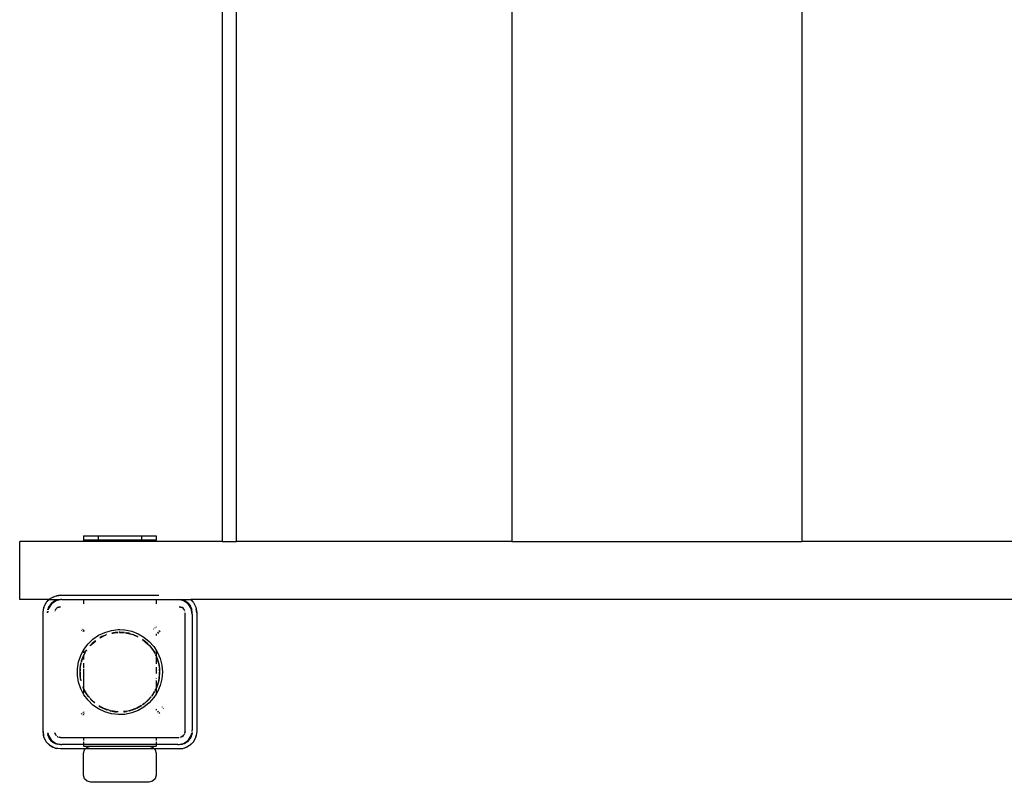
# Model space of a CAD drawing. Extents: x -3062 to 11966, y -7417 to 5870.
# Drawn here: x 2340 to 3019, y 344 to 870 of the extents above; entities that cross this region are included whole.
import ezdxf

# ---------------------------------------------------------------- set-up
doc = ezdxf.new("R2010")
doc.units = 0
doc.layers.get('0').update_dxf_attribs({"linetype": 'CONTINUOUS'})

# ---------------------------------------------------------------- blocks, each defined once
blk = doc.blocks.new('005380')
for p, q in [((2479.8, 1229.61), (2479.8, 509.61)), ((2489.8, 509.61), (2489.8, 1229.61)), ((2679.8, 1229.61), (2679.8, 509.61)), ((2879.8, 1229.61), (2879.8, 509.61)), ((2340.23, 469.61), (2340.23, 509.61)), ((2384.31, 509.61), (2340.23, 509.61)), ((2384.31, 513.61), (2394.31, 513.61)), ((2384.31, 513.61), (2384.31, 510.61)), ((2394.31, 510.61), (2384.31, 510.61)), ((2384.31, 510.61), (2384.31, 509.61)), ((2434.31, 509.61), (2384.31, 509.61)), ((2394.31, 513.61), (2424.31, 513.61)), ((2394.31, 513.61), (2394.31, 510.61)), ((2424.31, 510.61), (2394.31, 510.61)), ((2424.31, 513.61), (2434.31, 513.61)), ((2424.31, 513.61), (2424.31, 510.61)), ((2434.31, 510.61), (2424.31, 510.61)), ((2434.31, 513.61), (2434.31, 510.61)), ((2434.31, 509.61), (2434.31, 510.61)), ((2479.8, 509.61), (2434.31, 509.61)), ((2479.8, 509.61), (2489.8, 509.61)), ((2679.8, 509.61), (2489.8, 509.61)), ((2679.8, 509.61), (2879.8, 509.61)), ((3089.8, 509.61), (2879.8, 509.61)), ((2360.44, 469.61), (2340.23, 469.61)), ((2358.6, 467.66), (2360.55, 469.61)), ((2358.93, 468.09), (2360.44, 469.61)), ((2360.44, 469.61), (2360.83, 469.99)), ((2360.44, 469.61), (2360.55, 469.61)), ((2360.55, 469.61), (2361.25, 470.32)), ((2360.55, 469.61), (2368.31, 469.61)), ((2360.83, 469.99), (2361.25, 470.32)), ((2361.25, 470.32), (2364.6, 472.02)), ((2361.25, 470.32), (2363.1, 471.42)), ((2364.86, 468.92), (2361.94, 466.97)), ((2365.48, 468.85), (2362.24, 466.68)), ((2363.1, 471.42), (2364.6, 472.02)), ((2364.86, 468.92), (2363.81, 468.4)), ((2364.6, 472.02), (2368.31, 472.61)), ((2364.6, 472.02), (2365.64, 472.31)), ((2368.31, 469.61), (2364.86, 468.92)), ((2364.86, 468.92), (2365.98, 469.3)), ((2369.31, 469.61), (2365.48, 468.85)), ((2368.31, 472.61), (2365.64, 472.31)), ((2368.31, 469.61), (2365.98, 469.3)), ((2368.31, 472.61), (2436.24, 472.61)), ((2369.31, 469.61), (2368.31, 469.61)), ((2369.31, 469.61), (2384.31, 469.61)), ((2384.31, 469.61), (2384.31, 466.68)), ((2384.31, 469.61), (2434.31, 469.61)), ((2434.31, 469.61), (2434.31, 466.68)), ((2434.31, 469.61), (2449.31, 469.61)), ((2453.14, 468.85), (2449.31, 469.61)), ((2449.31, 469.61), (2450.31, 469.61)), ((2453.75, 468.92), (2450.31, 469.61)), ((2450.31, 469.61), (2452.64, 469.3)), ((2450.31, 469.61), (2458.07, 469.61)), ((2453.75, 468.92), (2452.64, 469.3)), ((2456.38, 466.68), (2453.14, 468.85)), ((2456.67, 466.97), (2453.75, 468.92)), ((2453.75, 468.92), (2454.81, 468.4)), ((2458.07, 469.61), (2460.02, 467.66)), ((2458.07, 469.61), (2458.17, 469.61)), ((2458.17, 469.61), (2459.69, 468.09)), ((3105.98, 469.61), (2458.17, 469.61)), ((2356.31, 460.61), (2356.9, 464.32)), ((2356.31, 460.61), (2356.61, 463.28)), ((2356.9, 464.32), (2356.61, 463.28)), ((2356.9, 464.32), (2358.6, 467.66)), ((2356.9, 464.32), (2357.5, 465.81)), ((2358.6, 467.66), (2357.5, 465.81)), ((2358.93, 468.09), (2358.6, 467.66)), ((2359.57, 462.6), (2359.61, 462.94)), ((2359.99, 464.05), (2359.61, 462.94)), ((2359.99, 464.05), (2359.7, 462.57)), ((2360.07, 463.44), (2359.89, 462.53)), ((2361.94, 466.97), (2359.99, 464.05)), ((2359.99, 464.05), (2360.51, 465.11)), ((2362.24, 466.68), (2360.07, 463.44)), ((2361.94, 466.97), (2360.51, 465.11)), ((2361.94, 466.97), (2363.81, 468.4)), ((2364.54, 461.87), (2364.44, 461.64)), ((2364.84, 462.61), (2364.73, 462.33)), ((2364.76, 462.3), (2364.84, 462.61)), ((2365.21, 463.08), (2364.84, 462.61)), ((2364.84, 462.61), (2365.27, 463.03)), ((2365.48, 463.44), (2365.36, 463.28)), ((2365.63, 463.55), (2365.48, 463.44)), ((2366.24, 464), (2366.12, 463.93)), ((2366.24, 464), (2366.31, 464.07)), ((2366.31, 464.07), (2366.38, 464.09)), ((2366.43, 464.12), (2366.38, 464.09)), ((2367.27, 464.47), (2366.6, 464.19)), ((2366.63, 464.16), (2368.31, 464.61)), ((2368.31, 464.61), (2367.27, 464.47)), ((2450.31, 464.61), (2451.07, 464.4)), ((2451.34, 464.47), (2450.31, 464.61)), ((2451.1, 464.4), (2452.31, 464.07)), ((2452.31, 464.07), (2451.34, 464.47)), ((2452.31, 464.07), (2453.77, 462.61)), ((2453.14, 463.44), (2452.31, 464.07)), ((2453.77, 462.61), (2453.14, 463.44)), ((2453.77, 462.61), (2453.86, 462.29)), ((2453.89, 462.32), (2453.77, 462.61)), ((2454.17, 461.64), (2454.08, 461.87)), ((2456.67, 466.97), (2454.81, 468.4)), ((2458.55, 463.44), (2456.38, 466.68)), ((2458.62, 464.05), (2456.67, 466.97)), ((2456.67, 466.97), (2458.1, 465.11)), ((2458.62, 464.05), (2458.1, 465.11)), ((2459.31, 459.61), (2458.55, 463.44)), ((2459.31, 460.61), (2458.62, 464.05)), ((2458.62, 464.05), (2459, 462.94)), ((2459.31, 460.61), (2459, 462.94)), ((2459.69, 468.09), (2460.02, 467.66)), ((2460.02, 467.66), (2461.72, 464.32)), ((2460.02, 467.66), (2461.12, 465.81)), ((2461.12, 465.81), (2461.72, 464.32)), ((2461.72, 464.32), (2462.31, 460.61)), ((2461.72, 464.32), (2462.01, 463.28)), ((2462.31, 460.61), (2462.01, 463.28)), ((2356.31, 378.61), (2356.31, 460.61)), ((2359.46, 461.39), (2359.31, 460.61)), ((2359.31, 460.61), (2359.4, 461.33)), ((2359.71, 461.62), (2359.51, 460.61)), ((2364.44, 461.64), (2364.44, 461.58)), ((2454.18, 461.58), (2454.17, 461.64)), ((2454.31, 378.61), (2454.31, 460.61)), ((2459.31, 459.61), (2459.31, 460.61)), ((2459.31, 459.61), (2459.31, 379.61)), ((2462.31, 460.61), (2462.31, 378.61)), ((2383.09, 448.56), (2382.88, 448.38)), ((2383.85, 449.18), (2383.5, 448.89)), ((2384.31, 448.73), (2384.31, 448.16)), ((2384.4, 448.08), (2384.7, 448.34)), ((2398.91, 447.03), (2403.44, 448.34)), ((2403.44, 448.34), (2408.13, 448.91)), ((2408.13, 448.91), (2409.31, 448.94)), ((2409.31, 448.94), (2412.84, 448.72)), ((2412.84, 448.72), (2417.47, 447.78)), ((2432.59, 449.42), (2432.73, 449.31)), ((2433.67, 450.08), (2433.51, 450.21)), ((2434.31, 450.89), (2434.31, 450.61)), ((2383.85, 447.64), (2384.03, 447.79)), ((2384.31, 447.57), (2384.31, 447.28)), ((2387.35, 439.06), (2390.76, 442.33)), ((2390.76, 442.33), (2394.64, 445.01)), ((2394.64, 445.01), (2398.91, 447.03)), ((2396.25, 443.74), (2395.58, 443.38)), ((2395.6, 443.36), (2396.25, 443.74)), ((2395.63, 443.3), (2399.21, 445.1)), ((2396.25, 443.74), (2398.28, 444.74)), ((2396.97, 444.18), (2396.25, 443.74)), ((2398.28, 444.74), (2396.97, 444.18)), ((2398.28, 444.74), (2399.21, 445.1)), ((2399.21, 445.1), (2399.9, 445.45)), ((2400.08, 445.5), (2399.9, 445.45)), ((2400.08, 445.5), (2400.11, 445.5)), ((2400.11, 445.5), (2400.19, 445.49)), ((2406.12, 446.92), (2403.81, 446.52)), ((2403.83, 446.42), (2404.43, 446.52)), ((2403.84, 446.38), (2404.43, 446.52)), ((2404.43, 446.52), (2406.12, 446.92)), ((2404.43, 446.52), (2406.82, 446.92)), ((2406.82, 446.92), (2406.12, 446.92)), ((2407.04, 446.96), (2406.82, 446.92)), ((2408.2, 447.04), (2407.04, 446.96)), ((2407.04, 446.96), (2408.21, 446.96)), ((2407.04, 446.96), (2408.21, 446.92)), ((2409.31, 447.11), (2408.79, 447.08)), ((2409.01, 446.96), (2409.08, 446.92)), ((2409.08, 446.92), (2411.57, 446.96)), ((2411.57, 446.96), (2409.31, 447.11)), ((2411.57, 446.96), (2411.87, 446.92)), ((2411.87, 446.92), (2412.61, 446.83)), ((2412.5, 446.92), (2411.87, 446.92)), ((2412.62, 446.9), (2412.5, 446.92)), ((2413.83, 446.68), (2413.21, 446.8)), ((2413.29, 446.73), (2413.83, 446.68)), ((2413.29, 446.73), (2418.22, 445.57)), ((2413.83, 446.68), (2416.05, 446.21)), ((2415.65, 446.37), (2413.83, 446.68)), ((2416.05, 446.21), (2415.65, 446.37)), ((2416.05, 446.21), (2418.22, 445.57)), ((2417.47, 447.78), (2421.88, 446.11)), ((2418.22, 445.57), (2418.71, 445.45)), ((2418.22, 445.57), (2419.4, 445.1)), ((2418.71, 445.45), (2419.4, 445.1)), ((2419.4, 445.1), (2420.33, 444.74)), ((2419.4, 445.1), (2421.75, 443.98)), ((2420.33, 444.74), (2421.75, 443.98)), ((2421.59, 444.21), (2420.33, 444.74)), ((2421.75, 443.98), (2421.8, 443.9)), ((2421.88, 446.11), (2425.97, 443.75)), ((2424.89, 442.19), (2426.17, 441.27)), ((2424.89, 442.19), (2428.72, 438.98)), ((2426.17, 441.27), (2424.91, 442.22)), ((2425.97, 443.75), (2429.63, 440.76)), ((2434.31, 445.92), (2434.31, 444.92)), ((2435.4, 447.12), (2436.12, 446.53)), ((2437.02, 447.33), (2436.2, 448)), ((2382.33, 431.1), (2384.31, 434.88)), ((2384.31, 434.88), (2384.52, 435.28)), ((2384.31, 434.88), (2384.31, 433.02)), ((2384.52, 435.28), (2387.35, 439.06)), ((2385.94, 433.96), (2386.65, 434.91)), ((2386.44, 434.8), (2386.33, 434.62)), ((2386.44, 434.8), (2386.48, 434.82)), ((2389.12, 438.2), (2388.75, 437.82)), ((2388.79, 437.79), (2389.12, 438.2)), ((2389.12, 438.2), (2389.9, 438.98)), ((2389.31, 438.48), (2389.12, 438.2)), ((2389.31, 438.48), (2389.9, 438.98)), ((2389.9, 438.98), (2392.66, 441.3)), ((2389.9, 438.98), (2390.72, 439.8)), ((2390.72, 439.8), (2392.66, 441.3)), ((2391.63, 440.67), (2390.72, 439.8)), ((2392.42, 441.26), (2391.63, 440.67)), ((2426.17, 441.27), (2427.9, 439.8)), ((2426.98, 440.67), (2426.17, 441.27)), ((2427.9, 439.8), (2426.98, 440.67)), ((2427.9, 439.8), (2428.72, 438.98)), ((2428.72, 438.98), (2429.31, 438.48)), ((2428.72, 438.98), (2429.5, 438.2)), ((2429.5, 438.2), (2429.31, 438.48)), ((2429.5, 438.2), (2429.69, 437.97)), ((2429.63, 440.76), (2432.76, 437.23)), ((2429.69, 437.97), (2430.97, 436.46)), ((2429.69, 437.97), (2432.68, 433.96)), ((2430.97, 436.46), (2432.28, 434.62)), ((2431.37, 436.03), (2430.97, 436.46)), ((2432.28, 434.62), (2431.37, 436.03)), ((2432.76, 437.23), (2434.31, 434.77)), ((2434.31, 434.77), (2435.28, 433.24)), ((2434.31, 434.77), (2434.31, 431)), ((2380.83, 426.63), (2382.33, 431.1)), ((2382.84, 426.82), (2383.23, 428.11)), ((2382.96, 427.5), (2383.23, 428.11)), ((2383.23, 428.11), (2384.31, 430.61)), ((2383.23, 428.11), (2383.35, 428.52)), ((2383.35, 428.52), (2384.31, 430.61)), ((2384.06, 430.5), (2383.35, 428.52)), ((2384.31, 431), (2384.06, 430.5)), ((2385.17, 432.67), (2384.31, 431)), ((2384.31, 430.7), (2385.17, 432.67)), ((2384.31, 431.62), (2384.31, 431)), ((2384.31, 431), (2384.31, 430.7)), ((2384.31, 430.61), (2384.31, 430.7)), ((2384.31, 430.61), (2384.31, 428.32)), ((2385.17, 432.67), (2385.26, 432.82)), ((2385.26, 432.82), (2385.94, 433.96)), ((2385.49, 433.36), (2385.26, 432.82)), ((2385.49, 433.36), (2385.94, 433.96)), ((2386.33, 434.62), (2385.94, 433.96)), ((2432.28, 434.62), (2432.68, 433.96)), ((2433.12, 433.36), (2432.68, 433.96)), ((2432.68, 433.96), (2433.36, 432.82)), ((2433.36, 432.82), (2433.12, 433.36)), ((2433.44, 432.67), (2433.36, 432.82)), ((2433.44, 432.67), (2433.56, 432.34)), ((2433.62, 432.37), (2433.44, 432.67)), ((2433.89, 431.65), (2433.89, 431.58)), ((2433.89, 431.58), (2434.31, 430.7)), ((2434.31, 431), (2433.9, 431.81)), ((2434.56, 430.5), (2434.31, 431)), ((2434.31, 431), (2434.31, 430.7)), ((2434.31, 430.7), (2434.31, 430.61)), ((2434.31, 430.61), (2435.39, 428.11)), ((2434.31, 430.61), (2435.27, 428.52)), ((2434.31, 430.61), (2434.31, 425.33)), ((2435.27, 428.52), (2434.56, 430.5)), ((2435.27, 428.52), (2435.39, 428.11)), ((2435.28, 433.24), (2437.13, 428.9)), ((2435.65, 427.5), (2435.39, 428.11)), ((2435.39, 428.11), (2435.77, 426.82)), ((2437.13, 428.9), (2438.26, 424.31)), ((2380.07, 421.97), (2380.83, 426.63)), ((2380.07, 417.25), (2380.07, 421.97)), ((2381.95, 421.76), (2381.85, 421.21)), ((2381.85, 421.21), (2381.9, 420.45)), ((2381.9, 420.45), (2381.95, 421.76)), ((2381.96, 421.87), (2381.95, 421.76)), ((2381.96, 421.87), (2382.73, 426.16)), ((2381.96, 421.87), (2382.24, 424.13)), ((2382.65, 426.18), (2382.23, 424.38)), ((2382.23, 424.38), (2382.24, 424.13)), ((2382.24, 424.13), (2382.65, 426.18)), ((2382.84, 426.82), (2382.79, 426.76)), ((2382.84, 426.82), (2382.96, 427.5)), ((2384.31, 425.77), (2384.31, 422.37)), ((2384.31, 421.63), (2384.31, 413.59)), ((2434.31, 423.02), (2434.31, 418.68)), ((2435.65, 427.5), (2435.77, 426.82)), ((2435.91, 426.35), (2435.77, 426.82)), ((2435.77, 426.82), (2436.66, 421.87)), ((2435.91, 426.35), (2436.38, 424.13)), ((2436.39, 424.38), (2435.91, 426.35)), ((2436.38, 424.13), (2436.39, 424.38)), ((2436.38, 424.13), (2436.66, 421.87)), ((2436.66, 421.87), (2436.66, 421.76)), ((2436.66, 421.76), (2436.72, 420.45)), ((2436.76, 421.21), (2436.66, 421.76)), ((2436.72, 420.45), (2436.76, 421.21)), ((2438.26, 424.31), (2438.64, 419.61)), ((2380.83, 412.59), (2380.07, 417.25)), ((2381.86, 419.61), (2381.85, 418.01)), ((2381.85, 418.01), (2381.96, 417.34)), ((2381.86, 419.61), (2381.9, 420.45)), ((2381.96, 417.34), (2381.86, 419.61)), ((2382.19, 415.5), (2381.9, 420.45)), ((2382.19, 415.5), (2381.96, 417.34)), ((2382.24, 415.09), (2382.19, 415.5)), ((2382.23, 414.83), (2382.24, 415.09)), ((2382.23, 414.83), (2382.51, 413.64)), ((2382.56, 413.82), (2382.23, 414.83)), ((2382.56, 413.82), (2382.24, 415.09)), ((2434.31, 415.55), (2434.31, 415.12)), ((2436.38, 415.09), (2436.17, 414.1)), ((2436.17, 414.1), (2436.39, 414.83)), ((2436.38, 415.09), (2436.76, 418.01)), ((2436.47, 416.19), (2436.38, 415.09)), ((2436.39, 414.83), (2436.38, 415.09)), ((2436.72, 420.45), (2436.47, 416.19)), ((2436.75, 419.61), (2436.47, 416.19)), ((2436.72, 420.45), (2436.75, 419.61)), ((2436.76, 418.01), (2436.75, 419.61)), ((2438.26, 414.9), (2437.13, 410.32)), ((2438.64, 419.61), (2438.26, 414.9)), ((2382.33, 408.11), (2380.83, 412.59)), ((2384.52, 403.93), (2382.33, 408.11)), ((2382.55, 413.76), (2382.56, 413.82)), ((2383.81, 409.39), (2383.82, 409.5)), ((2383.81, 409.39), (2384.06, 408.72)), ((2384.18, 408.58), (2383.82, 409.5)), ((2384.18, 408.58), (2384.06, 408.72)), ((2384.31, 408.31), (2384.18, 408.58)), ((2384.31, 413.28), (2384.31, 408.31)), ((2384.31, 408.22), (2384.31, 408.31)), ((2384.31, 408.22), (2384.31, 405.2)), ((2384.41, 408.11), (2384.31, 408.22)), ((2385.17, 406.55), (2384.41, 408.11)), ((2386.87, 403.85), (2384.41, 408.11)), ((2434.21, 408.11), (2433.51, 406.9)), ((2434.21, 408.11), (2433.6, 406.86)), ((2433.62, 406.85), (2434.21, 408.11)), ((2434.21, 408.11), (2434.31, 408.22)), ((2434.31, 413.89), (2434.31, 408.31)), ((2434.44, 408.58), (2434.31, 408.31)), ((2434.31, 408.22), (2434.31, 408.31)), ((2434.31, 408.22), (2434.31, 404.44)), ((2434.78, 409.45), (2434.44, 408.58)), ((2434.56, 408.72), (2434.44, 408.58)), ((2434.78, 409.45), (2434.56, 408.72)), ((2436.17, 414.1), (2434.78, 409.45)), ((2435.27, 410.7), (2434.78, 409.45)), ((2435.91, 412.87), (2435.27, 410.7)), ((2435.27, 410.7), (2435.65, 411.72)), ((2437.13, 410.32), (2435.28, 405.98)), ((2435.65, 411.72), (2435.91, 412.87)), ((2436.17, 414.1), (2435.91, 412.87)), ((2387.35, 400.16), (2384.52, 403.93)), ((2386.33, 404.6), (2385.17, 406.55)), ((2385.17, 406.55), (2385.49, 405.86)), ((2385.49, 405.86), (2386.33, 404.6)), ((2386.87, 403.85), (2386.33, 404.6)), ((2386.87, 403.85), (2387.25, 403.19)), ((2387.62, 402.79), (2386.87, 403.85)), ((2387.25, 403.19), (2387.62, 402.79)), ((2387.62, 402.79), (2387.65, 402.75)), ((2387.65, 402.75), (2388.35, 401.87)), ((2388.32, 402.06), (2387.65, 402.75)), ((2388.32, 402.02), (2388.32, 402.06)), ((2388.75, 401.4), (2389.31, 400.74)), ((2390.72, 399.42), (2388.83, 401.47)), ((2391.15, 399.06), (2388.85, 401.49)), ((2389.31, 400.74), (2390.72, 399.42)), ((2430.81, 402.59), (2427.47, 399.06)), ((2430.81, 402.59), (2427.9, 399.42)), ((2427.9, 399.42), (2429.31, 400.74)), ((2429.31, 400.74), (2430.9, 402.63)), ((2432.76, 401.99), (2429.63, 398.46)), ((2431.75, 403.85), (2431.24, 403.13)), ((2431.29, 403.09), (2431.37, 403.19)), ((2431.75, 403.85), (2431.37, 403.19)), ((2433.08, 406.15), (2431.75, 403.85)), ((2432.28, 404.6), (2431.75, 403.85)), ((2433.29, 406.28), (2432.28, 404.6)), ((2432.28, 404.6), (2433.12, 405.86)), ((2434.31, 404.44), (2432.76, 401.99)), ((2433.12, 405.86), (2433.36, 406.33)), ((2435.28, 405.98), (2434.31, 404.44)), ((2390.76, 396.89), (2387.35, 400.16)), ((2391.15, 399.06), (2390.72, 399.42)), ((2394.64, 394.21), (2390.76, 396.89)), ((2391.63, 398.54), (2391.15, 399.06)), ((2391.96, 398.36), (2391.15, 399.06)), ((2391.63, 398.54), (2391.93, 398.32)), ((2398.91, 392.19), (2394.64, 394.21)), ((2396.25, 395.47), (2394.91, 396.38)), ((2395.05, 396.14), (2395.01, 396.21)), ((2395.05, 396.14), (2396.25, 395.47)), ((2396.46, 395.37), (2396.25, 395.47)), ((2396.46, 395.37), (2396.97, 395.03)), ((2397.66, 394.78), (2396.46, 395.37)), ((2397.66, 394.78), (2396.97, 395.03)), ((2397.66, 394.78), (2398.28, 394.48)), ((2402.42, 393.05), (2397.66, 394.78)), ((2400.4, 393.65), (2398.28, 394.48)), ((2398.28, 394.48), (2399.9, 393.77)), ((2420.96, 394.78), (2416.54, 393.17)), ((2420.33, 394.48), (2416.54, 393.17)), ((2418.71, 393.77), (2420.33, 394.48)), ((2420.96, 394.78), (2420.33, 394.48)), ((2422.16, 395.37), (2420.96, 394.78)), ((2420.96, 394.78), (2421.65, 395.03)), ((2421.65, 395.03), (2422.16, 395.37)), ((2425.97, 395.47), (2421.88, 393.11)), ((2422.16, 395.37), (2422.37, 395.47)), ((2424.1, 396.65), (2422.37, 395.47)), ((2424.32, 396.63), (2422.37, 395.47)), ((2422.37, 395.47), (2424.42, 396.63)), ((2424.36, 396.67), (2424.32, 396.63)), ((2424.42, 396.63), (2424.47, 396.67)), ((2426.17, 397.95), (2424.83, 397.12)), ((2426.17, 397.95), (2424.89, 397.04)), ((2424.91, 397), (2426.17, 397.95)), ((2429.63, 398.46), (2425.97, 395.47)), ((2426.44, 398.18), (2426.17, 397.95)), ((2427.47, 399.06), (2426.44, 398.18)), ((2426.44, 398.18), (2426.98, 398.54)), ((2427.47, 399.06), (2426.98, 398.54)), ((2427.47, 399.06), (2427.9, 399.42)), ((2434.31, 400.3), (2434.31, 400.23)), ((2434.31, 394.06), (2434.31, 393.3)), ((2438.58, 395.67), (2438.47, 395.53)), ((2439.27, 394.62), (2439.4, 394.78)), ((2382.67, 391), (2383.09, 390.66)), ((2384.03, 391.43), (2383.67, 391.73)), ((2383.69, 390.17), (2383.85, 390.03)), ((2384.31, 392.2), (2384.31, 391.65)), ((2384.31, 390.76), (2384.31, 390.49)), ((2384.7, 390.88), (2384.56, 391)), ((2403.44, 390.87), (2398.91, 392.19)), ((2399.9, 393.77), (2400.4, 393.65)), ((2402.42, 393.05), (2400.4, 393.65)), ((2402.57, 393), (2402.42, 393.05)), ((2404.73, 392.64), (2402.57, 393)), ((2402.57, 393), (2402.97, 392.85)), ((2402.97, 392.85), (2406.12, 392.29)), ((2404.73, 392.64), (2402.97, 392.85)), ((2408.13, 390.3), (2403.44, 390.87)), ((2408.21, 392.24), (2404.73, 392.64)), ((2407.04, 392.26), (2404.73, 392.64)), ((2406.12, 392.29), (2407.04, 392.26)), ((2408.17, 392.19), (2407.04, 392.26)), ((2412.84, 390.49), (2408.13, 390.3)), ((2408.2, 392.17), (2408.17, 392.19)), ((2414.88, 392.76), (2411.75, 392.39)), ((2413.83, 392.54), (2411.96, 392.31)), ((2412.04, 392.27), (2412.5, 392.29)), ((2412.5, 392.29), (2413.83, 392.54)), ((2417.47, 391.44), (2412.84, 390.49)), ((2414.88, 392.76), (2413.83, 392.54)), ((2416.05, 393), (2414.88, 392.76)), ((2415.65, 392.85), (2414.88, 392.76)), ((2415.65, 392.85), (2416.05, 393)), ((2416.54, 393.17), (2416.05, 393)), ((2416.54, 393.17), (2418.71, 393.77)), ((2421.88, 393.11), (2417.47, 391.44)), ((2435.93, 392.54), (2435.4, 392.1)), ((2436.2, 391.21), (2436.81, 391.71)), ((2356.9, 374.9), (2356.31, 378.61)), ((2356.31, 378.61), (2356.61, 375.94)), ((2356.9, 374.9), (2356.61, 375.94)), ((2358.6, 371.55), (2356.9, 374.9)), ((2357.5, 373.4), (2356.9, 374.9)), ((2359.47, 377.34), (2359.61, 376.28)), ((2359.54, 377.44), (2359.99, 375.16)), ((2359.99, 375.16), (2359.61, 376.28)), ((2359.69, 377.67), (2360.07, 375.78)), ((2359.99, 375.16), (2361.94, 372.24)), ((2359.99, 375.16), (2360.51, 374.11)), ((2360.07, 375.78), (2362.24, 372.54)), ((2361.94, 372.24), (2360.51, 374.11)), ((2364.42, 377.73), (2364.44, 377.64)), ((2364.84, 376.61), (2364.52, 377.8)), ((2364.54, 377.34), (2364.84, 376.61)), ((2365.27, 376.18), (2364.84, 376.61)), ((2364.84, 376.61), (2365.21, 376.14)), ((2365.36, 375.93), (2365.48, 375.78)), ((2365.48, 375.78), (2365.63, 375.66)), ((2366.12, 375.29), (2366.24, 375.22)), ((2366.31, 375.14), (2366.24, 375.22)), ((2366.38, 375.12), (2366.31, 375.14)), ((2366.38, 375.12), (2366.43, 375.09)), ((2367.04, 374.84), (2367.27, 374.74)), ((2367.27, 374.74), (2367.34, 374.74)), ((2367.43, 374.72), (2368.31, 374.61)), ((2368.31, 374.61), (2367.53, 374.82)), ((2368.31, 374.61), (2384.31, 374.61)), ((2384.31, 374.61), (2384.31, 372.54)), ((2384.31, 374.61), (2434.31, 374.61)), ((2434.31, 374.61), (2434.31, 372.54)), ((2434.31, 374.61), (2450.31, 374.61)), ((2452.31, 375.14), (2451.1, 374.82)), ((2451.18, 374.72), (2451.34, 374.74)), ((2451.34, 374.74), (2452.31, 375.14)), ((2453.35, 376.19), (2452.31, 375.14)), ((2452.31, 375.14), (2453.14, 375.78)), ((2453.14, 375.78), (2453.41, 376.14)), ((2453.63, 376.42), (2453.7, 376.54)), ((2453.77, 376.61), (2453.7, 376.54)), ((2453.79, 376.68), (2453.77, 376.61)), ((2453.79, 376.68), (2453.82, 376.73)), ((2454.08, 377.35), (2454.17, 377.57)), ((2454.31, 378.61), (2454.1, 377.84)), ((2454.17, 377.57), (2454.18, 377.64)), ((2454.19, 377.73), (2454.31, 378.61)), ((2456.38, 372.54), (2458.55, 375.78)), ((2456.67, 372.24), (2458.62, 375.16)), ((2456.67, 372.24), (2458.1, 374.11)), ((2458.62, 375.16), (2458.1, 374.11)), ((2458.55, 375.78), (2458.91, 377.59)), ((2458.62, 375.16), (2459.15, 377.83)), ((2458.62, 375.16), (2459, 376.28)), ((2459.21, 377.89), (2459, 376.28)), ((2459.11, 378.61), (2459.31, 379.61)), ((2459.31, 378.61), (2459.31, 379.61)), ((2461.72, 374.9), (2460.02, 371.55)), ((2461.72, 374.9), (2461.12, 373.4)), ((2462.31, 378.61), (2461.72, 374.9)), ((2461.72, 374.9), (2462.01, 375.94)), ((2462.31, 378.61), (2462.01, 375.94)), ((2358.6, 371.55), (2357.5, 373.4)), ((2361.25, 368.9), (2358.6, 371.55)), ((2358.93, 371.13), (2358.6, 371.55)), ((2360.83, 369.23), (2358.93, 371.13)), ((2360.83, 369.23), (2361.25, 368.9)), ((2364.6, 367.2), (2361.25, 368.9)), ((2361.25, 368.9), (2363.1, 367.8)), ((2361.94, 372.24), (2364.86, 370.29)), ((2361.94, 372.24), (2363.81, 370.81)), ((2362.24, 372.54), (2365.48, 370.37)), ((2364.6, 367.2), (2363.1, 367.8)), ((2364.86, 370.29), (2363.81, 370.81)), ((2368.31, 366.61), (2364.6, 367.2)), ((2364.6, 367.2), (2365.64, 366.91)), ((2364.86, 370.29), (2368.31, 369.61)), ((2364.86, 370.29), (2365.98, 369.91)), ((2365.48, 370.37), (2369.31, 369.61)), ((2368.31, 366.61), (2365.64, 366.91)), ((2368.31, 369.61), (2365.98, 369.91)), ((2368.31, 369.61), (2369.31, 369.61)), ((2384.31, 369.61), (2369.31, 369.61)), ((2384.31, 371.57), (2384.31, 369.61)), ((2384.31, 369.61), (2384.31, 368.61)), ((2434.31, 369.61), (2384.31, 369.61)), ((2384.31, 368.61), (2389.31, 368.61)), ((2385.48, 366.61), (2385.75, 366.88)), ((2386.15, 367.28), (2386.81, 367.94)), ((2386.81, 367.94), (2389.31, 368.61)), ((2389.31, 368.61), (2429.31, 368.61)), ((2429.31, 368.61), (2434.31, 368.61)), ((2429.31, 368.61), (2431.81, 367.94)), ((2431.81, 367.94), (2432.47, 367.28)), ((2432.87, 366.88), (2433.14, 366.61)), ((2434.31, 371.57), (2434.31, 369.61)), ((2434.31, 369.61), (2434.31, 368.61)), ((2449.31, 369.61), (2434.31, 369.61)), ((2449.31, 369.61), (2453.14, 370.37)), ((2449.31, 369.61), (2450.31, 369.61)), ((2450.31, 369.61), (2453.75, 370.29)), ((2450.31, 369.61), (2452.64, 369.91)), ((2452.95, 367.03), (2450.31, 366.61)), ((2450.31, 366.61), (2452.98, 366.91)), ((2453.75, 370.29), (2452.64, 369.91)), ((2454.02, 367.2), (2452.98, 366.91)), ((2453.14, 370.37), (2456.38, 372.54)), ((2454.02, 367.2), (2453.62, 367.13)), ((2453.75, 370.29), (2456.67, 372.24)), ((2453.75, 370.29), (2454.81, 370.81)), ((2457.36, 368.9), (2454.02, 367.2)), ((2455.51, 367.8), (2454.02, 367.2)), ((2456.67, 372.24), (2454.81, 370.81)), ((2457.36, 368.9), (2455.51, 367.8)), ((2460.02, 371.55), (2457.36, 368.9)), ((2457.79, 369.23), (2457.36, 368.9)), ((2459.69, 371.13), (2457.79, 369.23)), ((2459.69, 371.13), (2460.02, 371.55)), ((2460.02, 371.55), (2461.12, 373.4)), ((2385.48, 366.61), (2368.31, 366.61)), ((2384.31, 363.61), (2384.98, 366.11)), ((2384.31, 348.61), (2384.31, 363.61)), ((2384.98, 366.11), (2385.48, 366.61)), ((2433.14, 366.61), (2385.48, 366.61)), ((2433.14, 366.61), (2433.64, 366.11)), ((2450.31, 366.61), (2433.14, 366.61)), ((2433.64, 366.11), (2434.31, 363.61)), ((2434.31, 363.61), (2434.31, 348.61)), ((2384.98, 346.11), (2384.31, 348.61)), ((2434.31, 348.61), (2433.64, 346.11)), ((2386.81, 344.28), (2384.98, 346.11)), ((2389.31, 343.61), (2386.81, 344.28)), ((2429.31, 343.61), (2389.31, 343.61)), ((2431.81, 344.28), (2429.31, 343.61)), ((2433.64, 346.11), (2431.81, 344.28))]:
    blk.add_line(p, q)

msp = doc.modelspace()

# ---------------------------------------------------------------- block references
at = {"ltscale": 100}
msp.add_blockref('005380', (0, 0), dxfattribs=at)

doc.saveas('drawing.dxf')
